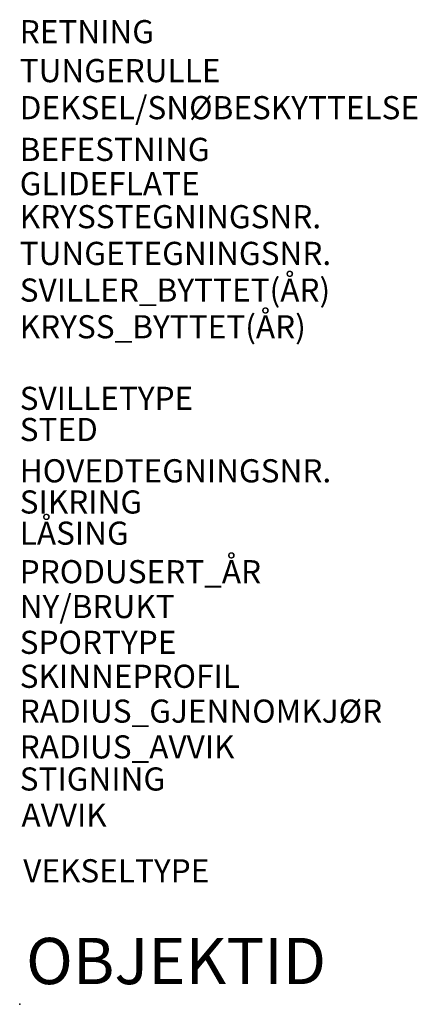
# Model space of a CAD drawing. Units: metres. Extents: x 0 to 1.72, y 0 to 4.25.
import ezdxf

# ---------------------------------------------------------------- set-up
doc = ezdxf.new("R2010")
doc.units = ezdxf.units.M
for name, color, linetype in [('71714711', 253, 'Continuous'), ('r_71714711', 7, 'Continuous'), ('R_717247105', 7, 'Continuous')]:
    doc.layers.add(name, color=color, linetype=linetype)
doc.styles.get("Standard").update_dxf_attribs({"font": 'arial.ttf'})

msp = doc.modelspace()

# ---------------------------------------------------------------- linework, layer by layer
at = {"layer": '71714711'}
msp.add_point((0, 0, -0.31), dxfattribs=at)

# ---------------------------------------------------------------- texts
at = {"layer": 'r_71714711'}
msp.add_attdef('OBJEKTID', (0.0273, 0.0871), 'ObjektID', height=0.2, dxfattribs=at)
at = {"layer": 'R_717247105', "flags": 1}
for tag, p, s in [('RETNING', (0, 4.1524), ''), ('TUNGERULLE', (0, 3.9842), 'Ja'), ('DEKSEL/SNØBESKYTTELSE', (0, 3.824), 'Ikke montert'), ('BEFESTNING', (0, 3.6438), ''), ('GLIDEFLATE', (0, 3.4956), 'Ikke smørefrie'), ('KRYSSTEGNINGSNR.', (0, 3.353), ''), ('TUNGETEGNINGSNR.', (0, 3.1944), ''), ('SVILLER_BYTTET(ÅR)', (0, 3.0359), ''), ('KRYSS_BYTTET(ÅR)', (0, 2.8774), ''), ('SVILLETYPE', (0, 2.5682), 'Betong'), ('STED', (0, 2.4335), ''), ('HOVEDTEGNINGSNR.', (0, 2.2551), 'SK3500'), ('SIKRING', (0, 2.1204), 'Sentralstilt'), ('LÅSING', (0, 1.9856), 'Motor v/stillverk'), ('PRODUSERT_ÅR', (0, 1.8192), ''), ('NY/BRUKT', (0, 1.6686), 'Ny'), ('SPORTYPE', (0, 1.514), ''), ('SKINNEPROFIL', (0, 1.3673), 'UIC60'), ('RADIUS_GJENNOMKJØR', (0, 1.2167), '0,0'), ('RADIUS_AVVIK', (0, 1.0622), '300'), ('STIGNING', (0, 0.9235), '1:9'), ('AVVIK', (0.0076, 0.7675, 0.0006), 'Venstre'), ('VEKSELTYPE', (0.0152, 0.5269, 0.0004), 'Enkel veksel')]:
    msp.add_attdef(tag, p, s, height=0.1, dxfattribs=at)

doc.saveas('drawing.dxf')
